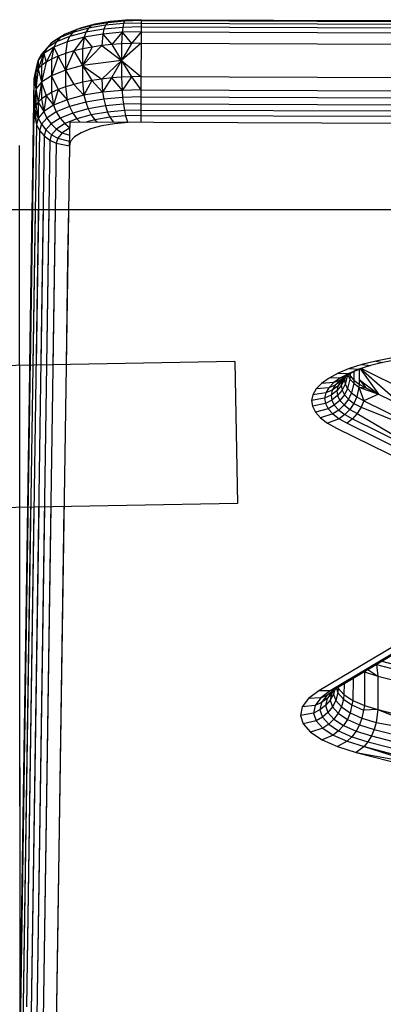
# Model space of a CAD drawing. Units: millimetres. Extents: x 52032 to 63317, y -9924 to 5551.
# Drawn here: x 58601 to 58666, y -2289 to -2113 of the extents above; entities that cross this region are included whole.
import ezdxf

# ---------------------------------------------------------------- set-up
doc = ezdxf.new("R2010")
doc.units = ezdxf.units.MM
doc.header["$LTSCALE"] = 500
doc.layers.add('Make2D$visible$lines', color=7, linetype='Continuous', true_color=0x000000)

msp = doc.modelspace()

# ---------------------------------------------------------------- linework, layer by layer
at = {"layer": 'Make2D$visible$lines'}
for p, q in [((58611.242, -2114.682), (58609.129, -2115.545)), ((58613.286, -2114.473), (58610.526, -2115.218)), ((58611.242, -2114.682), (58610.526, -2115.218)), ((58613.84, -2113.99), (58611.242, -2114.682)), ((58612.044, -2114.402), (58611.242, -2114.682)), ((58614.457, -2113.751), (58612.044, -2114.402)), ((58613.286, -2114.473), (58612.836, -2115.195)), ((58616.071, -2114.64), (58612.836, -2115.195)), ((58616.374, -2113.954), (58613.286, -2114.473)), ((58613.84, -2113.99), (58613.286, -2114.473)), ((58616.744, -2113.495), (58613.84, -2113.99)), ((58614.457, -2113.751), (58613.84, -2113.99)), ((58617.159, -2113.298), (58614.457, -2113.751)), ((58616.071, -2114.64), (58615.856, -2115.535)), ((58616.374, -2113.954), (58616.071, -2114.64)), ((58619.43, -2114.336), (58616.071, -2114.64)), ((58616.744, -2113.495), (58616.374, -2113.954)), ((58619.578, -2113.654), (58616.374, -2113.954)), ((58619.758, -2113.205), (58616.744, -2113.495)), ((58617.159, -2113.298), (58616.744, -2113.495)), ((58619.962, -2113.036), (58617.159, -2113.298)), ((58619.43, -2114.336), (58619.322, -2115.202)), ((58619.578, -2113.654), (58619.43, -2114.336)), ((58622.71, -2114.248), (58619.43, -2114.336)), ((58619.758, -2113.205), (58619.578, -2113.654)), ((58622.708, -2113.57), (58619.578, -2113.654)), ((58619.962, -2113.036), (58619.758, -2113.205)), ((58622.698, -2113.13), (58619.758, -2113.205)), ((58622.699, -2112.957), (58619.962, -2113.036)), ((58622.699, -2112.957), (59191.015, -2114.955)), ((58622.699, -2112.957), (58622.703, -2113.129)), ((58622.703, -2113.129), (59191.02, -2115.128)), ((58622.703, -2113.129), (58622.708, -2113.57)), ((58622.708, -2113.57), (59191.024, -2115.568)), ((58622.708, -2113.57), (58622.71, -2114.248)), ((58622.71, -2114.248), (58622.709, -2115.115)), ((58622.71, -2114.248), (59191.026, -2116.246)), ((58608.279, -2116.131), (58606.67, -2117.164)), ((58609.944, -2115.973), (58607.59, -2116.932)), ((58608.279, -2116.131), (58607.59, -2116.932)), ((58609.129, -2115.545), (58607.614, -2116.519)), ((58610.526, -2115.218), (58608.279, -2116.131)), ((58609.129, -2115.545), (58608.279, -2116.131)), ((58609.944, -2115.973), (58609.526, -2116.895)), ((58612.515, -2116.105), (58609.526, -2116.895)), ((58612.836, -2115.195), (58609.944, -2115.973)), ((58610.526, -2115.218), (58609.944, -2115.973)), ((58612.515, -2116.105), (58610.679, -2118.555)), ((58612.515, -2116.105), (58612.267, -2118.171)), ((58612.836, -2115.195), (58612.515, -2116.105)), ((58615.856, -2115.535), (58612.515, -2116.105)), ((58612.515, -2116.105), (58613.948, -2117.853)), ((58615.856, -2115.535), (58615.688, -2117.591)), ((58619.322, -2115.202), (58615.856, -2115.535)), ((58615.856, -2115.535), (58617.461, -2117.387)), ((58619.322, -2115.202), (58617.461, -2117.387)), ((58619.322, -2115.202), (58619.239, -2117.262)), ((58622.709, -2115.115), (58619.322, -2115.202)), ((58619.322, -2115.202), (58620.995, -2117.186)), ((58622.709, -2115.115), (58620.995, -2117.186)), ((58622.709, -2115.115), (58622.708, -2117.164)), ((58622.709, -2115.115), (59191.026, -2117.113)), ((58605.901, -2118.007), (58604.922, -2119.146)), ((58607.096, -2117.896), (58605.353, -2119.01)), ((58605.901, -2118.007), (58605.353, -2119.01)), ((58607.096, -2117.896), (58605.733, -2120.567)), ((58607.59, -2116.932), (58605.901, -2118.007)), ((58606.67, -2117.164), (58605.901, -2118.007)), ((58607.614, -2116.519), (58606.67, -2117.164)), ((58607.096, -2117.896), (58606.719, -2120.01)), ((58609.526, -2116.895), (58607.096, -2117.896)), ((58607.59, -2116.932), (58607.096, -2117.896)), ((58607.096, -2117.896), (58607.882, -2119.478)), ((58609.526, -2116.895), (58609.21, -2119.002)), ((58612.267, -2118.171), (58610.679, -2118.555)), ((58615.688, -2117.591), (58612.261, -2121.166)), ((58613.948, -2117.853), (58612.261, -2121.166)), ((58612.267, -2118.171), (58612.261, -2121.166)), ((58613.948, -2117.853), (58612.267, -2118.171)), ((58615.688, -2117.591), (58613.948, -2117.853)), ((58617.461, -2117.387), (58615.688, -2117.591)), ((58615.688, -2117.591), (58619.234, -2120.257)), ((58619.239, -2117.262), (58617.461, -2117.387)), ((58617.461, -2117.387), (58619.234, -2120.257)), ((58622.708, -2117.164), (58619.234, -2120.257)), ((58620.995, -2117.186), (58619.234, -2120.257)), ((58619.239, -2117.262), (58619.234, -2120.257)), ((58620.995, -2117.186), (58619.239, -2117.262)), ((58622.708, -2117.164), (58620.995, -2117.186)), ((58622.708, -2117.164), (58622.695, -2123.139)), ((58622.708, -2117.164), (59191.023, -2119.162)), ((58605.353, -2119.01), (58604.323, -2121.747)), ((58605.353, -2119.01), (58604.34, -2120.169)), ((58604.922, -2119.146), (58604.34, -2120.169)), ((58605.353, -2119.01), (58604.935, -2121.161)), ((58605.353, -2119.01), (58605.733, -2120.567)), ((58607.882, -2119.478), (58606.714, -2123.006)), ((58607.882, -2119.478), (58606.719, -2120.01)), ((58609.21, -2119.002), (58607.882, -2119.478)), ((58607.882, -2119.478), (58609.202, -2121.982)), ((58610.679, -2118.555), (58609.202, -2121.982)), ((58609.21, -2119.002), (58609.202, -2121.982)), ((58610.679, -2118.555), (58609.21, -2119.002)), ((58610.679, -2118.555), (58612.261, -2121.166)), ((58604.34, -2120.169), (58603.648, -2122.94)), ((58604.013, -2121.315), (58603.648, -2122.94)), ((58604.34, -2120.169), (58603.897, -2122.339)), ((58604.34, -2120.169), (58604.013, -2121.315)), ((58604.34, -2120.169), (58604.323, -2121.747)), ((58604.935, -2121.161), (58604.323, -2121.747)), ((58605.733, -2120.567), (58604.928, -2124.141)), ((58604.935, -2121.161), (58604.928, -2124.141)), ((58605.733, -2120.567), (58604.935, -2121.161)), ((58606.719, -2120.01), (58605.733, -2120.567)), ((58606.719, -2120.01), (58606.714, -2123.006)), ((58612.261, -2121.166), (58609.202, -2121.982)), ((58612.261, -2121.166), (58612.254, -2124.146)), ((58619.234, -2120.257), (58612.261, -2121.166)), ((58612.261, -2121.166), (58615.675, -2123.566)), ((58612.261, -2121.166), (58613.935, -2123.829)), ((58619.234, -2120.257), (58615.675, -2123.566)), ((58619.234, -2120.257), (58617.45, -2123.378)), ((58619.234, -2120.257), (58619.227, -2123.237)), ((58619.234, -2120.257), (58620.982, -2123.162)), ((58619.234, -2120.257), (58622.695, -2123.139)), ((58603.648, -2122.94), (58603.562, -2123.503)), ((58603.897, -2122.339), (58603.648, -2122.94)), ((58603.648, -2122.94), (58603.891, -2125.335)), ((58604.323, -2121.747), (58603.891, -2125.335)), ((58603.897, -2122.339), (58603.891, -2125.335)), ((58604.323, -2121.747), (58603.897, -2122.339)), ((58604.323, -2121.747), (58604.928, -2124.141)), ((58606.714, -2123.006), (58604.928, -2124.141)), ((58606.714, -2123.006), (58606.706, -2125.986)), ((58609.202, -2121.982), (58606.714, -2123.006)), ((58606.714, -2123.006), (58607.871, -2125.469)), ((58609.202, -2121.982), (58609.197, -2124.978)), ((58609.202, -2121.982), (58610.666, -2124.531)), ((58617.45, -2123.378), (58615.675, -2123.566)), ((58617.45, -2123.378), (58615.833, -2125.91)), ((58619.227, -2123.237), (58617.45, -2123.378)), ((58617.45, -2123.378), (58619.302, -2125.591)), ((58620.982, -2123.162), (58619.227, -2123.237)), ((58619.227, -2123.237), (58619.302, -2125.591)), ((58620.982, -2123.162), (58619.302, -2125.591)), ((58622.695, -2123.139), (58620.982, -2123.162)), ((58620.982, -2123.162), (58622.687, -2125.489)), ((58622.695, -2123.139), (58622.687, -2125.489)), ((58622.695, -2123.139), (59191.013, -2125.153)), ((58603.562, -2123.503), (58601.098, -2288.589)), ((58603.562, -2123.503), (58603.551, -2129.494)), ((58603.562, -2123.503), (58603.891, -2125.335)), ((58604.928, -2124.141), (58603.891, -2125.335)), ((58604.928, -2124.141), (58604.311, -2127.722)), ((58604.928, -2124.141), (58604.922, -2127.137)), ((58604.928, -2124.141), (58605.722, -2126.558)), ((58609.197, -2124.978), (58607.871, -2125.469)), ((58610.666, -2124.531), (58609.197, -2124.978)), ((58609.197, -2124.978), (58609.506, -2127.285)), ((58612.254, -2124.146), (58610.666, -2124.531)), ((58610.666, -2124.531), (58612.493, -2126.479)), ((58613.935, -2123.829), (58612.254, -2124.146)), ((58612.254, -2124.146), (58612.493, -2126.479)), ((58613.935, -2123.829), (58612.493, -2126.479)), ((58615.675, -2123.566), (58613.935, -2123.829)), ((58613.935, -2123.829), (58615.833, -2125.91)), ((58615.675, -2123.566), (58615.833, -2125.91)), ((58603.891, -2125.335), (58603.551, -2129.494)), ((58603.891, -2125.335), (58603.635, -2128.915)), ((58603.891, -2125.335), (58603.886, -2128.33)), ((58603.891, -2125.335), (58604.311, -2127.722)), ((58605.722, -2126.558), (58604.922, -2127.137)), ((58605.722, -2126.558), (58605.331, -2129.384)), ((58606.706, -2125.986), (58605.722, -2126.558)), ((58605.722, -2126.558), (58607.074, -2128.27)), ((58607.871, -2125.469), (58606.706, -2125.986)), ((58606.706, -2125.986), (58607.074, -2128.27)), ((58607.871, -2125.469), (58607.074, -2128.27)), ((58607.871, -2125.469), (58609.506, -2127.285)), ((58612.493, -2126.479), (58609.506, -2127.285)), ((58615.833, -2125.91), (58612.493, -2126.479)), ((58612.493, -2126.479), (58612.81, -2127.714)), ((58619.302, -2125.591), (58615.833, -2125.91)), ((58615.833, -2125.91), (58616.046, -2127.174)), ((58619.404, -2126.855), (58616.046, -2127.174)), ((58622.687, -2125.489), (58619.302, -2125.591)), ((58619.302, -2125.591), (58619.404, -2126.855)), ((58622.683, -2126.766), (58619.404, -2126.855)), ((58619.404, -2126.855), (58619.547, -2128.081)), ((58622.683, -2126.766), (58622.676, -2127.997)), ((58622.687, -2125.489), (58622.683, -2126.766)), ((58622.683, -2126.766), (59191, -2128.764)), ((58622.687, -2125.489), (59191.006, -2127.503)), ((58603.886, -2128.33), (58603.635, -2128.915)), ((58604.311, -2127.722), (58603.886, -2128.33)), ((58603.886, -2128.33), (58604.319, -2130.558)), ((58604.922, -2127.137), (58604.311, -2127.722)), ((58604.311, -2127.722), (58604.319, -2130.558)), ((58604.311, -2127.722), (58605.331, -2129.384)), ((58604.922, -2127.137), (58605.331, -2129.384)), ((58607.074, -2128.27), (58605.331, -2129.384)), ((58609.506, -2127.285), (58607.074, -2128.27)), ((58607.074, -2128.27), (58607.563, -2129.45)), ((58609.917, -2128.492), (58607.563, -2129.45)), ((58609.506, -2127.285), (58609.917, -2128.492)), ((58612.81, -2127.714), (58609.917, -2128.492)), ((58609.917, -2128.492), (58610.496, -2129.644)), ((58616.046, -2127.174), (58612.81, -2127.714)), ((58612.81, -2127.714), (58613.257, -2128.915)), ((58616.343, -2128.38), (58613.257, -2128.915)), ((58616.046, -2127.174), (58616.343, -2128.38)), ((58619.547, -2128.081), (58616.343, -2128.38)), ((58616.343, -2128.38), (58616.711, -2129.482)), ((58622.676, -2127.997), (58619.547, -2128.081)), ((58619.547, -2128.081), (58619.725, -2129.192)), ((58622.676, -2127.997), (58622.67, -2129.116)), ((58622.676, -2127.997), (59190.993, -2129.995)), ((58603.551, -2129.494), (58601.211, -2286.21)), ((58603.635, -2128.915), (58603.551, -2129.494)), ((58603.551, -2129.494), (58603.991, -2131.69)), ((58603.635, -2128.915), (58604.319, -2130.558)), ((58603.635, -2128.915), (58603.991, -2131.69)), ((58605.331, -2129.384), (58604.319, -2130.558)), ((58605.331, -2129.384), (58605.877, -2130.541)), ((58607.563, -2129.45), (58605.877, -2130.541)), ((58607.563, -2129.45), (58608.251, -2130.573)), ((58610.496, -2129.644), (58608.251, -2130.573)), ((58613.257, -2128.915), (58610.496, -2129.644)), ((58610.496, -2129.644), (58611.209, -2130.669)), ((58613.807, -2129.977), (58611.209, -2130.669)), ((58613.257, -2128.915), (58613.807, -2129.977)), ((58616.711, -2129.482), (58613.807, -2129.977)), ((58613.807, -2129.977), (58614.423, -2130.857)), ((58617.122, -2130.388), (58614.423, -2130.857)), ((58619.725, -2129.192), (58616.711, -2129.482)), ((58616.711, -2129.482), (58617.122, -2130.388)), ((58619.926, -2130.127), (58617.122, -2130.388)), ((58617.122, -2130.388), (58617.746, -2131.243)), ((58622.67, -2129.116), (58619.725, -2129.192)), ((58619.725, -2129.192), (58619.926, -2130.127)), ((58622.665, -2130.063), (58619.926, -2130.127)), ((58619.926, -2130.127), (58620.312, -2131.252)), ((58622.665, -2130.063), (58622.651, -2131.262)), ((58622.67, -2129.116), (58622.665, -2130.063)), ((58622.665, -2130.063), (59190.981, -2132.061)), ((58622.67, -2129.116), (59190.986, -2131.115)), ((58603.991, -2131.69), (58601.127, -2323.993)), ((58604.319, -2130.558), (58603.991, -2131.69)), ((58603.991, -2131.69), (58604.577, -2132.762)), ((58604.319, -2130.558), (58604.896, -2131.664)), ((58604.896, -2131.664), (58604.577, -2132.762)), ((58605.877, -2130.541), (58604.896, -2131.664)), ((58604.896, -2131.664), (58605.704, -2132.676)), ((58606.64, -2131.606), (58605.704, -2132.676)), ((58605.877, -2130.541), (58606.64, -2131.606)), ((58608.251, -2130.573), (58606.64, -2131.606)), ((58606.64, -2131.606), (58607.58, -2132.506)), ((58609.095, -2131.532), (58607.582, -2132.504)), ((58608.251, -2130.573), (58609.095, -2131.532)), ((58611.209, -2130.669), (58609.095, -2131.532)), ((58609.095, -2131.532), (58609.936, -2132.217)), ((58609.951, -2131.214), (58609.887, -2135.494)), ((58609.951, -2131.214), (58684.166, -2131.486)), ((58611.209, -2130.669), (58611.744, -2131.221)), ((58614.423, -2130.857), (58613.024, -2131.225)), ((58615.691, -2131.934), (58613.652, -2132.488)), ((58614.423, -2130.857), (58614.864, -2131.232)), ((58617.972, -2131.552), (58615.691, -2131.934)), ((58620.34, -2131.333), (58617.972, -2131.552)), ((58622.651, -2131.263), (58620.34, -2131.333)), ((58604.577, -2132.762), (58602.238, -2289.479)), ((58605.401, -2133.725), (58603.061, -2290.441)), ((58604.577, -2132.762), (58605.401, -2133.725)), ((58605.704, -2132.676), (58605.401, -2133.725)), ((58605.401, -2133.725), (58606.414, -2134.505)), ((58605.704, -2132.676), (58606.7, -2133.521)), ((58606.7, -2133.521), (58606.414, -2134.505)), ((58607.58, -2132.506), (58606.7, -2133.521)), ((58606.7, -2133.521), (58607.816, -2134.145)), ((58607.582, -2132.507), (58608.634, -2133.201)), ((58608.634, -2133.201), (58607.816, -2134.145)), ((58609.933, -2132.375), (58608.634, -2133.201)), ((58608.634, -2133.201), (58609.915, -2133.627)), ((58610.803, -2133.922), (58610.11, -2134.708)), ((58611.993, -2133.165), (58610.803, -2133.922)), ((58613.652, -2132.488), (58611.993, -2133.165)), ((58601.239, -2464.685), (58600.975, -2135.468)), ((58606.414, -2134.505), (58604.075, -2291.221)), ((58609.888, -2135.494), (58605.21, -2448.926)), ((58607.55, -2135.063), (58605.211, -2291.779)), ((58606.414, -2134.505), (58607.55, -2135.063)), ((58607.816, -2134.145), (58607.55, -2135.063)), ((58607.55, -2135.063), (58609.888, -2135.494)), ((58607.816, -2134.145), (58609.899, -2134.656)), ((58610.11, -2134.708), (58609.888, -2135.494)), ((58227.43, -2146.917), (59218.397, -2146.917)), ((58603.212, -2146.917), (58602.797, -2174.726)), ((58603.291, -2146.917), (58602.875, -2174.725)), ((58603.764, -2146.917), (58603.35, -2174.716)), ((58604.366, -2146.917), (58603.951, -2174.705)), ((58605.204, -2146.917), (58604.789, -2174.69)), ((58606.229, -2146.917), (58605.815, -2174.672)), ((58607.373, -2146.917), (58606.959, -2174.651)), ((58609.718, -2146.917), (58609.587, -2155.659)), ((58609.587, -2155.659), (58609.304, -2174.609)), ((58639.467, -2174.063), (58578.877, -2175.159)), ((58639.467, -2174.063), (58639.927, -2199.459)), ((58664.668, -2174.014), (58662.177, -2174.644)), ((58664.668, -2174.014), (58662.177, -2174.644)), ((58665.949, -2174.253), (58663.686, -2174.822)), ((58665.949, -2174.253), (58663.686, -2174.822)), ((58667.371, -2173.497), (58664.668, -2174.014)), ((58667.371, -2173.497), (58664.668, -2174.014)), ((58664.668, -2174.014), (58665.949, -2174.253)), ((58664.668, -2174.014), (58665.949, -2174.253)), ((58668.403, -2173.786), (58665.949, -2174.253)), ((58668.403, -2173.786), (58665.949, -2174.253)), ((58657.964, -2176.164), (58656.304, -2177.046)), ((58657.964, -2176.164), (58656.304, -2177.046)), ((58659.93, -2175.352), (58657.964, -2176.164)), ((58659.93, -2175.352), (58657.964, -2176.164)), ((58657.964, -2176.164), (58659.863, -2176.212)), ((58657.964, -2176.164), (58659.863, -2176.212)), ((58659.863, -2176.212), (58658.355, -2177.011)), ((58659.863, -2176.212), (58658.355, -2177.011)), ((58660.787, -2175.884), (58659.353, -2176.642)), ((58660.787, -2175.884), (58659.353, -2176.642)), ((58661.647, -2175.471), (58659.863, -2176.212)), ((58661.647, -2175.471), (58659.863, -2176.212)), ((58660.787, -2175.884), (58659.863, -2176.212)), ((58660.787, -2175.884), (58659.863, -2176.212)), ((58662.177, -2174.644), (58659.93, -2175.352)), ((58662.177, -2174.644), (58659.93, -2175.352)), ((58659.93, -2175.352), (58661.647, -2175.471)), ((58659.93, -2175.352), (58661.647, -2175.471)), ((58660.07, -2176.263), (58660.069, -2176.673)), ((58660.07, -2176.263), (58660.069, -2176.673)), ((58660.764, -2175.896), (58660.763, -2176.581)), ((58660.764, -2175.896), (58660.763, -2176.581)), ((58662.29, -2175.266), (58660.787, -2175.884)), ((58662.29, -2175.266), (58660.787, -2175.884)), ((58663.686, -2174.822), (58661.647, -2175.471)), ((58663.686, -2174.822), (58661.647, -2175.471)), ((58661.717, -2175.502), (58661.714, -2177.306)), ((58661.717, -2175.502), (58661.714, -2177.306)), ((58661.906, -2175.424), (58665.168, -2179.937)), ((58661.906, -2175.424), (58665.168, -2179.937)), ((58661.981, -2175.393), (58669.742, -2182.183)), ((58661.981, -2175.393), (58669.742, -2182.183)), ((58662.091, -2175.348), (58676.565, -2182.554)), ((58662.091, -2175.348), (58676.565, -2182.554)), ((58662.177, -2174.644), (58663.686, -2174.822)), ((58662.177, -2174.644), (58663.686, -2174.822)), ((58654.978, -2177.995), (58654.008, -2178.99)), ((58654.978, -2177.995), (58654.008, -2178.99)), ((58656.304, -2177.046), (58654.978, -2177.995)), ((58656.304, -2177.046), (58654.978, -2177.995)), ((58657.149, -2177.864), (58654.978, -2177.995)), ((58657.149, -2177.864), (58654.978, -2177.995)), ((58657.149, -2177.864), (58656.269, -2178.769)), ((58657.149, -2177.864), (58656.269, -2178.769)), ((58658.355, -2177.011), (58656.304, -2177.046)), ((58658.355, -2177.011), (58656.304, -2177.046)), ((58658.355, -2177.011), (58657.149, -2177.864)), ((58658.355, -2177.011), (58657.149, -2177.864)), ((58658.208, -2177.456), (58657.149, -2177.864)), ((58658.208, -2177.456), (58657.149, -2177.864)), ((58658.208, -2177.456), (58657.371, -2178.308)), ((58658.208, -2177.456), (58657.371, -2178.308)), ((58658.355, -2177.625), (58657.371, -2178.308)), ((58658.355, -2177.625), (58657.371, -2178.308)), ((58658.68, -2177.551), (58657.859, -2178.463)), ((58658.68, -2177.551), (58657.859, -2178.463)), ((58658.355, -2177.625), (58657.859, -2178.463)), ((58658.355, -2177.625), (58657.859, -2178.463)), ((58659.353, -2176.642), (58658.208, -2177.456)), ((58659.353, -2176.642), (58658.208, -2177.456)), ((58659.153, -2176.81), (58658.208, -2177.456)), ((58659.153, -2176.81), (58658.208, -2177.456)), ((58659.353, -2176.642), (58658.355, -2177.011)), ((58659.353, -2176.642), (58658.355, -2177.011)), ((58659.153, -2176.81), (58658.355, -2177.625)), ((58659.153, -2176.81), (58658.355, -2177.625)), ((58659.092, -2177.307), (58658.501, -2178.378)), ((58659.092, -2177.307), (58658.501, -2178.378)), ((58658.68, -2177.551), (58658.501, -2178.378)), ((58658.68, -2177.551), (58658.501, -2178.378)), ((58659.043, -2176.923), (58658.68, -2177.551)), ((58659.043, -2176.923), (58658.68, -2177.551)), ((58659.234, -2176.752), (58659.092, -2177.307)), ((58659.234, -2176.752), (58659.092, -2177.307)), ((58659.209, -2176.77), (58659.092, -2177.307)), ((58659.209, -2176.77), (58659.092, -2177.307)), ((58659.092, -2177.307), (58659.21, -2178.111)), ((58659.092, -2177.307), (58659.21, -2178.111)), ((58659.499, -2176.565), (58659.153, -2176.81)), ((58659.499, -2176.565), (58659.153, -2176.81)), ((58659.611, -2176.505), (58659.21, -2178.111)), ((58659.611, -2176.505), (58659.21, -2178.111)), ((58660.033, -2177.214), (58659.621, -2178.907)), ((58660.033, -2177.214), (58659.621, -2178.907)), ((58659.656, -2176.482), (58660.033, -2177.214)), ((58659.656, -2176.482), (58660.033, -2177.214)), ((58659.9, -2176.353), (58660.069, -2176.673)), ((58659.9, -2176.353), (58660.069, -2176.673)), ((58660.069, -2176.673), (58660.033, -2177.214)), ((58660.069, -2176.673), (58660.033, -2177.214)), ((58660.033, -2177.214), (58660.711, -2177.959)), ((58660.033, -2177.214), (58660.711, -2177.959)), ((58660.069, -2176.673), (58660.763, -2177.448)), ((58660.069, -2176.673), (58660.763, -2177.448)), ((58660.711, -2177.959), (58660.315, -2179.667)), ((58660.711, -2177.959), (58660.315, -2179.667)), ((58660.763, -2177.448), (58660.711, -2177.959)), ((58660.763, -2177.448), (58660.711, -2177.959)), ((58660.711, -2177.959), (58661.658, -2178.685)), ((58660.711, -2177.959), (58661.658, -2178.685)), ((58660.763, -2176.581), (58660.763, -2177.448)), ((58660.763, -2176.581), (58660.763, -2177.448)), ((58660.763, -2177.448), (58661.712, -2178.157)), ((58660.763, -2177.448), (58661.712, -2178.157)), ((58661.714, -2177.306), (58661.712, -2178.157)), ((58661.714, -2177.306), (58661.712, -2178.157)), ((58661.714, -2177.306), (58662.881, -2178.806)), ((58661.714, -2177.306), (58665.168, -2179.937)), ((58661.714, -2177.306), (58665.168, -2179.937)), ((58661.714, -2177.306), (58662.881, -2178.806)), ((58654.008, -2178.99), (58653.408, -2180.016)), ((58654.008, -2178.99), (58653.408, -2180.016)), ((58655.723, -2179.693), (58653.408, -2180.016)), ((58655.723, -2179.693), (58653.408, -2180.016)), ((58656.269, -2178.769), (58654.008, -2178.99)), ((58656.269, -2178.769), (58654.008, -2178.99)), ((58655.723, -2179.693), (58655.519, -2180.65)), ((58655.723, -2179.693), (58655.519, -2180.65)), ((58656.269, -2178.769), (58655.723, -2179.693)), ((58656.269, -2178.769), (58655.723, -2179.693)), ((58656.852, -2179.196), (58655.723, -2179.693)), ((58656.852, -2179.196), (58655.723, -2179.693)), ((58657.371, -2178.308), (58656.269, -2178.769)), ((58657.371, -2178.308), (58656.269, -2178.769)), ((58656.852, -2179.196), (58656.656, -2180.089)), ((58656.852, -2179.196), (58656.656, -2180.089)), ((58657.674, -2179.323), (58656.656, -2180.089)), ((58657.674, -2179.323), (58656.656, -2180.089)), ((58657.371, -2178.308), (58656.852, -2179.196)), ((58657.371, -2178.308), (58656.852, -2179.196)), ((58657.859, -2178.463), (58656.852, -2179.196)), ((58657.859, -2178.463), (58656.852, -2179.196)), ((58658.501, -2178.378), (58657.674, -2179.323)), ((58658.501, -2178.378), (58657.674, -2179.323)), ((58657.859, -2178.463), (58657.674, -2179.323)), ((58657.859, -2178.463), (58657.674, -2179.323)), ((58657.674, -2179.323), (58657.801, -2180.189)), ((58657.674, -2179.323), (58657.801, -2180.189)), ((58658.622, -2179.198), (58657.801, -2180.189)), ((58658.622, -2179.198), (58657.801, -2180.189)), ((58658.501, -2178.378), (58658.622, -2179.198)), ((58658.501, -2178.378), (58658.622, -2179.198)), ((58659.21, -2178.111), (58658.622, -2179.198)), ((58659.21, -2178.111), (58658.622, -2179.198)), ((58658.622, -2179.198), (58659.046, -2180.024)), ((58658.622, -2179.198), (58659.046, -2180.024)), ((58659.621, -2178.907), (58659.046, -2180.024)), ((58659.621, -2178.907), (58659.046, -2180.024)), ((58659.21, -2178.111), (58659.621, -2178.907)), ((58659.21, -2178.111), (58659.621, -2178.907)), ((58659.621, -2178.907), (58660.315, -2179.667)), ((58659.621, -2178.907), (58660.315, -2179.667)), ((58660.315, -2179.667), (58659.761, -2180.812)), ((58660.315, -2179.667), (58659.761, -2180.812)), ((58660.315, -2179.667), (58661.282, -2180.405)), ((58660.315, -2179.667), (58661.282, -2180.405)), ((58661.658, -2178.685), (58661.282, -2180.405)), ((58661.658, -2178.685), (58661.282, -2180.405)), ((58661.712, -2178.157), (58661.658, -2178.685)), ((58661.712, -2178.157), (58661.658, -2178.685)), ((58661.658, -2178.685), (58662.509, -2181.093)), ((58661.658, -2178.685), (58665.168, -2179.937)), ((58661.658, -2178.685), (58662.881, -2178.806)), ((58661.658, -2178.685), (58662.881, -2178.806)), ((58661.658, -2178.685), (58665.168, -2179.937)), ((58661.658, -2178.685), (58662.509, -2181.093)), ((58661.712, -2178.157), (58662.881, -2178.806)), ((58661.712, -2178.157), (58662.881, -2178.806)), ((58662.881, -2178.806), (58665.168, -2179.937)), ((58662.881, -2178.806), (58665.168, -2179.937)), ((58653.408, -2180.016), (58653.181, -2181.054)), ((58653.408, -2180.016), (58653.181, -2181.054)), ((58655.519, -2180.65), (58653.181, -2181.054)), ((58655.519, -2180.65), (58653.181, -2181.054)), ((58653.181, -2181.054), (58653.333, -2182.09)), ((58653.181, -2181.054), (58653.333, -2182.09)), ((58655.658, -2181.593), (58653.333, -2182.09)), ((58655.658, -2181.593), (58653.333, -2182.09)), ((58656.656, -2180.089), (58655.519, -2180.65)), ((58656.656, -2180.089), (58655.519, -2180.65)), ((58655.519, -2180.65), (58655.658, -2181.593)), ((58655.519, -2180.65), (58655.658, -2181.593)), ((58656.79, -2181.001), (58655.658, -2181.593)), ((58656.79, -2181.001), (58655.658, -2181.593)), ((58655.658, -2181.593), (58656.145, -2182.537)), ((58655.658, -2181.593), (58656.145, -2182.537)), ((58656.656, -2180.089), (58656.79, -2181.001)), ((58656.656, -2180.089), (58656.79, -2181.001)), ((58657.801, -2180.189), (58656.79, -2181.001)), ((58657.801, -2180.189), (58656.79, -2181.001)), ((58656.79, -2181.001), (58657.251, -2181.886)), ((58656.79, -2181.001), (58657.251, -2181.886)), ((58658.24, -2181.029), (58657.251, -2181.886)), ((58658.24, -2181.029), (58657.251, -2181.886)), ((58657.801, -2180.189), (58658.24, -2181.029)), ((58657.801, -2180.189), (58658.24, -2181.029)), ((58659.046, -2180.024), (58658.24, -2181.029)), ((58659.046, -2180.024), (58658.24, -2181.029)), ((58658.24, -2181.029), (58658.986, -2181.86)), ((58658.24, -2181.029), (58658.986, -2181.86)), ((58659.761, -2180.812), (58658.986, -2181.86)), ((58659.761, -2180.812), (58658.986, -2181.86)), ((58659.046, -2180.024), (58659.761, -2180.812)), ((58659.046, -2180.024), (58659.761, -2180.812)), ((58659.761, -2180.812), (58660.756, -2181.563)), ((58659.761, -2180.812), (58660.756, -2181.563)), ((58660.756, -2181.563), (58660.023, -2182.653)), ((58660.756, -2181.563), (58660.023, -2182.653)), ((58661.282, -2180.405), (58660.756, -2181.563)), ((58661.282, -2180.405), (58660.756, -2181.563)), ((58660.756, -2181.563), (58662.021, -2182.277)), ((58660.756, -2181.563), (58662.021, -2182.277)), ((58661.282, -2180.405), (58662.509, -2181.093)), ((58661.282, -2180.405), (58662.509, -2181.093)), ((58662.509, -2181.093), (58662.021, -2182.277)), ((58662.509, -2181.093), (58662.021, -2182.277)), ((58665.168, -2179.937), (58662.509, -2181.093)), ((58665.168, -2179.937), (58662.509, -2181.093)), ((58662.509, -2181.093), (58677.325, -2188.396)), ((58662.509, -2181.093), (58677.325, -2188.396)), ((58665.168, -2179.937), (58667.456, -2181.068)), ((58665.168, -2179.937), (58667.456, -2181.068)), ((58653.333, -2182.09), (58653.869, -2183.123)), ((58653.333, -2182.09), (58653.869, -2183.123)), ((58656.145, -2182.537), (58653.869, -2183.123)), ((58656.145, -2182.537), (58653.869, -2183.123)), ((58653.869, -2183.123), (58654.775, -2184.137)), ((58653.869, -2183.123), (58654.775, -2184.137)), ((58657.251, -2181.886), (58656.145, -2182.537)), ((58657.251, -2181.886), (58656.145, -2182.537)), ((58656.145, -2182.537), (58656.965, -2183.437)), ((58656.145, -2182.537), (58656.965, -2183.437)), ((58658.033, -2182.759), (58656.965, -2183.437)), ((58658.033, -2182.759), (58656.965, -2183.437)), ((58657.251, -2181.886), (58658.033, -2182.759)), ((58657.251, -2181.886), (58658.033, -2182.759)), ((58658.986, -2181.86), (58658.033, -2182.759)), ((58658.986, -2181.86), (58658.033, -2182.759)), ((58658.033, -2182.759), (58659.119, -2183.577)), ((58658.033, -2182.759), (58659.119, -2183.577)), ((58658.986, -2181.86), (58660.023, -2182.653)), ((58658.986, -2181.86), (58660.023, -2182.653)), ((58660.023, -2182.653), (58659.119, -2183.577)), ((58660.023, -2182.653), (58659.119, -2183.577)), ((58660.023, -2182.653), (58661.34, -2183.392)), ((58660.023, -2182.653), (58661.34, -2183.392)), ((58662.021, -2182.277), (58661.34, -2183.392)), ((58662.021, -2182.277), (58661.34, -2183.392)), ((58662.021, -2182.277), (58677.325, -2188.396)), ((58662.021, -2182.277), (58677.325, -2188.396)), ((58656.965, -2183.437), (58654.775, -2184.137)), ((58656.965, -2183.437), (58654.775, -2184.137)), ((58654.775, -2184.137), (58656.033, -2185.089)), ((58654.775, -2184.137), (58656.033, -2185.089)), ((58658.109, -2184.31), (58656.033, -2185.089)), ((58658.109, -2184.31), (58656.033, -2185.089)), ((58656.033, -2185.089), (58657.634, -2185.996)), ((58656.033, -2185.089), (58657.634, -2185.996)), ((58656.965, -2183.437), (58658.109, -2184.31)), ((58656.965, -2183.437), (58658.109, -2184.31)), ((58659.119, -2183.577), (58658.109, -2184.31)), ((58659.119, -2183.577), (58658.109, -2184.31)), ((58658.109, -2184.31), (58659.561, -2185.126)), ((58658.109, -2184.31), (58659.561, -2185.126)), ((58659.119, -2183.577), (58660.5, -2184.355)), ((58659.119, -2183.577), (58660.5, -2184.355)), ((58660.5, -2184.355), (58659.561, -2185.126)), ((58660.5, -2184.355), (58659.561, -2185.126)), ((58661.34, -2183.392), (58660.5, -2184.355)), ((58661.34, -2183.392), (58660.5, -2184.355)), ((58660.5, -2184.355), (58675.316, -2191.657)), ((58660.5, -2184.355), (58675.316, -2191.657)), ((58661.34, -2183.392), (58675.316, -2191.657)), ((58661.34, -2183.392), (58675.316, -2191.657)), ((58657.634, -2185.996), (58675.928, -2194.996)), ((58657.634, -2185.996), (58675.928, -2194.996)), ((58659.561, -2185.126), (58674.377, -2192.428)), ((58659.561, -2185.126), (58674.377, -2192.428)), ((58639.927, -2199.459), (58579.337, -2200.555)), ((58601.239, -2464.685), (58601.027, -2200.162)), ((58602.971, -2200.127), (58601.127, -2323.993)), ((58602.496, -2200.136), (58601.211, -2286.209)), ((58602.418, -2200.137), (58601.234, -2279.466)), ((58603.572, -2200.116), (58602.238, -2289.479)), ((58604.41, -2200.101), (58603.061, -2290.441)), ((58605.435, -2200.083), (58604.075, -2291.221)), ((58606.58, -2200.062), (58605.211, -2291.779)), ((58608.925, -2200.02), (58608.857, -2204.536)), ((58608.857, -2204.536), (58608.493, -2228.976)), ((58675.961, -2220.211), (58654.478, -2232.991)), ((58675.961, -2220.211), (58654.478, -2232.991)), ((58677.999, -2220.193), (58656.514, -2232.958)), ((58677.999, -2220.193), (58656.514, -2232.958)), ((58678.99, -2219.825), (58657.505, -2232.59)), ((58678.99, -2219.825), (58657.505, -2232.59)), ((58608.493, -2228.976), (58608.128, -2253.414)), ((58664.772, -2228.272), (58665.037, -2230.345)), ((58664.772, -2228.272), (58665.037, -2230.345)), ((58664.794, -2228.259), (58685.192, -2233.55)), ((58664.794, -2228.259), (58685.192, -2233.55)), ((58665.755, -2227.688), (58684.876, -2232.662)), ((58665.755, -2227.688), (58684.876, -2232.662)), ((58660.592, -2230.755), (58660.584, -2234.687)), ((58660.592, -2230.755), (58660.584, -2234.687)), ((58662.585, -2229.571), (58662.661, -2229.604)), ((58662.585, -2229.571), (58662.661, -2229.604)), ((58662.647, -2229.535), (58662.661, -2229.604)), ((58662.647, -2229.535), (58662.661, -2229.604)), ((58662.661, -2229.604), (58662.648, -2235.58)), ((58662.661, -2229.604), (58662.648, -2235.58)), ((58662.661, -2229.604), (58665.037, -2230.345)), ((58662.661, -2229.604), (58665.037, -2230.345)), ((58663.228, -2229.19), (58665.037, -2230.345)), ((58663.228, -2229.19), (58665.037, -2230.345)), ((58665.037, -2230.345), (58665.029, -2233.325)), ((58665.037, -2230.345), (58665.029, -2233.325)), ((58665.037, -2230.345), (58685.433, -2235.63)), ((58665.037, -2230.345), (58685.433, -2235.63)), ((58657.505, -2232.59), (58655.892, -2233.797)), ((58657.505, -2232.59), (58655.892, -2233.797)), ((58657.505, -2232.59), (58656.514, -2232.958)), ((58657.505, -2232.59), (58656.514, -2232.958)), ((58657.899, -2232.351), (58656.852, -2233.133)), ((58657.899, -2232.351), (58656.852, -2233.133)), ((58657.612, -2232.566), (58657.876, -2233.36)), ((58657.612, -2232.566), (58657.876, -2233.36)), ((58657.947, -2232.5), (58657.876, -2233.36)), ((58657.947, -2232.5), (58657.876, -2233.36)), ((58657.899, -2232.351), (58657.947, -2232.5)), ((58657.899, -2232.351), (58657.947, -2232.5)), ((58657.948, -2232.315), (58657.947, -2232.5)), ((58657.948, -2232.315), (58657.947, -2232.5)), ((58657.947, -2232.5), (58658.976, -2233.64)), ((58657.947, -2232.5), (58658.976, -2233.64)), ((58658.98, -2231.713), (58658.976, -2233.64)), ((58658.98, -2231.713), (58658.976, -2233.64)), ((58652.606, -2234.375), (58651.513, -2235.859)), ((58652.606, -2234.375), (58651.513, -2235.859)), ((58654.478, -2232.991), (58652.606, -2234.375)), ((58654.478, -2232.991), (58652.606, -2234.375)), ((58654.817, -2234.223), (58652.606, -2234.375)), ((58654.817, -2234.223), (58652.606, -2234.375)), ((58654.817, -2234.223), (58653.822, -2235.569)), ((58654.817, -2234.223), (58653.822, -2235.569)), ((58656.514, -2232.958), (58654.478, -2232.991)), ((58656.514, -2232.958), (58654.478, -2232.991)), ((58656.514, -2232.958), (58654.817, -2234.223)), ((58656.514, -2232.958), (58654.817, -2234.223)), ((58655.892, -2233.797), (58654.817, -2234.223)), ((58655.892, -2233.797), (58654.817, -2234.223)), ((58655.892, -2233.797), (58654.946, -2235.073)), ((58655.892, -2233.797), (58654.946, -2235.073)), ((58655.949, -2234.341), (58654.946, -2235.073)), ((58655.949, -2234.341), (58654.946, -2235.073)), ((58655.949, -2234.341), (58655.7, -2235.603)), ((58655.949, -2234.341), (58655.7, -2235.603)), ((58656.852, -2233.133), (58655.892, -2233.797)), ((58656.852, -2233.133), (58655.892, -2233.797)), ((58656.852, -2233.133), (58655.949, -2234.341)), ((58656.852, -2233.133), (58655.949, -2234.341)), ((58656.766, -2233.429), (58655.949, -2234.341)), ((58656.766, -2233.429), (58655.949, -2234.341)), ((58656.766, -2233.429), (58656.526, -2234.643)), ((58656.766, -2233.429), (58656.526, -2234.643)), ((58657.118, -2233.571), (58656.526, -2234.643)), ((58657.118, -2233.571), (58656.526, -2234.643)), ((58657.161, -2232.903), (58656.766, -2233.429)), ((58657.161, -2232.903), (58656.766, -2233.429)), ((58657.348, -2232.763), (58657.118, -2233.571)), ((58657.348, -2232.763), (58657.118, -2233.571)), ((58657.265, -2232.825), (58657.118, -2233.571)), ((58657.265, -2232.825), (58657.118, -2233.571)), ((58657.118, -2233.571), (58657.503, -2234.734)), ((58657.118, -2233.571), (58657.503, -2234.734)), ((58657.876, -2233.36), (58657.503, -2234.734)), ((58657.876, -2233.36), (58657.503, -2234.734)), ((58657.876, -2233.36), (58658.86, -2234.459)), ((58657.876, -2233.36), (58658.86, -2234.459)), ((58658.976, -2233.64), (58658.86, -2234.459)), ((58658.976, -2233.64), (58658.86, -2234.459)), ((58658.976, -2233.64), (58660.584, -2234.687)), ((58658.976, -2233.64), (58660.584, -2234.687)), ((58665.029, -2233.325), (58665.024, -2236.321)), ((58665.029, -2233.325), (58665.024, -2236.321)), ((58651.513, -2235.859), (58651.208, -2237.381)), ((58651.513, -2235.859), (58651.208, -2237.381)), ((58653.822, -2235.569), (58651.513, -2235.859)), ((58653.822, -2235.569), (58651.513, -2235.859)), ((58653.822, -2235.569), (58653.545, -2236.945)), ((58653.822, -2235.569), (58653.545, -2236.945)), ((58654.946, -2235.073), (58653.822, -2235.569)), ((58654.946, -2235.073), (58653.822, -2235.569)), ((58654.946, -2235.073), (58654.684, -2236.384)), ((58654.946, -2235.073), (58654.684, -2236.384)), ((58655.7, -2235.603), (58654.684, -2236.384)), ((58655.7, -2235.603), (58654.684, -2236.384)), ((58656.526, -2234.643), (58655.7, -2235.603)), ((58656.526, -2234.643), (58655.7, -2235.603)), ((58655.7, -2235.603), (58656.114, -2236.857)), ((58655.7, -2235.603), (58656.114, -2236.857)), ((58656.922, -2235.835), (58656.114, -2236.857)), ((58656.922, -2235.835), (58656.114, -2236.857)), ((58656.526, -2234.643), (58656.922, -2235.835)), ((58656.526, -2234.643), (58656.922, -2235.835)), ((58657.503, -2234.734), (58656.922, -2235.835)), ((58657.503, -2234.734), (58656.922, -2235.835)), ((58656.922, -2235.835), (58657.955, -2236.991)), ((58656.922, -2235.835), (58657.955, -2236.991)), ((58657.503, -2234.734), (58658.506, -2235.861)), ((58657.503, -2234.734), (58658.506, -2235.861)), ((58658.506, -2235.861), (58657.955, -2236.991)), ((58658.506, -2235.861), (58657.955, -2236.991)), ((58658.86, -2234.459), (58658.506, -2235.861)), ((58658.86, -2234.459), (58658.506, -2235.861)), ((58658.506, -2235.861), (58660.083, -2236.897)), ((58658.506, -2235.861), (58660.083, -2236.897)), ((58658.86, -2234.459), (58660.409, -2235.499)), ((58658.86, -2234.459), (58660.409, -2235.499)), ((58660.409, -2235.499), (58660.083, -2236.897)), ((58660.409, -2235.499), (58660.083, -2236.897)), ((58660.584, -2234.687), (58660.409, -2235.499)), ((58660.584, -2234.687), (58660.409, -2235.499)), ((58660.409, -2235.499), (58662.465, -2236.408)), ((58660.409, -2235.499), (58662.465, -2236.408)), ((58660.584, -2234.687), (58662.648, -2235.58)), ((58660.584, -2234.687), (58662.648, -2235.58)), ((58662.648, -2235.58), (58662.465, -2236.408)), ((58662.648, -2235.58), (58662.465, -2236.408)), ((58662.648, -2235.58), (58665.024, -2236.321)), ((58662.648, -2235.58), (58665.024, -2236.321)), ((58653.545, -2236.945), (58651.208, -2237.381)), ((58653.545, -2236.945), (58651.208, -2237.381)), ((58651.208, -2237.381), (58651.708, -2238.891)), ((58651.208, -2237.381), (58651.708, -2238.891)), ((58654.684, -2236.384), (58653.545, -2236.945)), ((58654.684, -2236.384), (58653.545, -2236.945)), ((58653.545, -2236.945), (58654, -2238.319)), ((58653.545, -2236.945), (58654, -2238.319)), ((58655.116, -2237.698), (58654, -2238.319)), ((58655.116, -2237.698), (58654, -2238.319)), ((58654.684, -2236.384), (58655.116, -2237.698)), ((58654.684, -2236.384), (58655.116, -2237.698)), ((58656.114, -2236.857), (58655.116, -2237.698)), ((58656.114, -2236.857), (58655.116, -2237.698)), ((58655.116, -2237.698), (58656.244, -2238.951)), ((58655.116, -2237.698), (58656.244, -2238.951)), ((58656.114, -2236.857), (58657.189, -2238.054)), ((58656.114, -2236.857), (58657.189, -2238.054)), ((58657.955, -2236.991), (58657.189, -2238.054)), ((58657.955, -2236.991), (58657.189, -2238.054)), ((58657.955, -2236.991), (58659.583, -2238.083)), ((58657.955, -2236.991), (58659.583, -2238.083)), ((58660.083, -2236.897), (58659.583, -2238.083)), ((58660.083, -2236.897), (58659.583, -2238.083)), ((58660.083, -2236.897), (58662.184, -2237.848)), ((58660.083, -2236.897), (58662.184, -2237.848)), ((58662.184, -2237.848), (58661.744, -2239.041)), ((58662.184, -2237.848), (58661.744, -2239.041)), ((58662.465, -2236.408), (58662.184, -2237.848)), ((58662.465, -2236.408), (58662.184, -2237.848)), ((58662.184, -2237.848), (58664.749, -2238.643)), ((58662.184, -2237.848), (58664.749, -2238.643)), ((58665.024, -2236.321), (58662.465, -2236.408)), ((58665.024, -2236.321), (58662.465, -2236.408)), ((58665.024, -2236.321), (58664.749, -2238.643)), ((58665.024, -2236.321), (58664.749, -2238.643)), ((58665.024, -2236.321), (58675.3, -2240.521)), ((58665.024, -2236.321), (58685.422, -2241.621)), ((58665.024, -2236.321), (58685.422, -2241.621)), ((58665.024, -2236.321), (58675.3, -2240.521)), ((58654, -2238.319), (58651.708, -2238.891)), ((58654, -2238.319), (58651.708, -2238.891)), ((58651.708, -2238.891), (58653.016, -2240.357)), ((58651.708, -2238.891), (58653.016, -2240.357)), ((58655.188, -2239.659), (58653.016, -2240.357)), ((58655.188, -2239.659), (58653.016, -2240.357)), ((58654, -2238.319), (58655.188, -2239.659)), ((58654, -2238.319), (58655.188, -2239.659)), ((58656.244, -2238.951), (58655.188, -2239.659)), ((58656.244, -2238.951), (58655.188, -2239.659)), ((58655.188, -2239.659), (58657.054, -2240.893)), ((58655.188, -2239.659), (58657.054, -2240.893)), ((58657.189, -2238.054), (58656.244, -2238.951)), ((58657.189, -2238.054), (58656.244, -2238.951)), ((58656.244, -2238.951), (58658.019, -2240.134)), ((58656.244, -2238.951), (58658.019, -2240.134)), ((58657.189, -2238.054), (58658.882, -2239.185)), ((58657.189, -2238.054), (58658.882, -2239.185)), ((58658.882, -2239.185), (58658.019, -2240.134)), ((58658.882, -2239.185), (58658.019, -2240.134)), ((58659.583, -2238.083), (58658.882, -2239.185)), ((58659.583, -2238.083), (58658.882, -2239.185)), ((58658.882, -2239.185), (58661.131, -2240.179)), ((58658.882, -2239.185), (58661.131, -2240.179)), ((58659.583, -2238.083), (58661.744, -2239.041)), ((58659.583, -2238.083), (58661.744, -2239.041)), ((58661.744, -2239.041), (58661.131, -2240.179)), ((58661.744, -2239.041), (58661.131, -2240.179)), ((58661.744, -2239.041), (58664.388, -2239.873)), ((58661.744, -2239.041), (58664.388, -2239.873)), ((58664.749, -2238.643), (58664.388, -2239.873)), ((58664.749, -2238.643), (58664.388, -2239.873)), ((58664.749, -2238.643), (58675.3, -2240.521)), ((58664.749, -2238.643), (58675.3, -2240.521)), ((58653.016, -2240.357), (58655.072, -2241.723)), ((58653.016, -2240.357), (58655.072, -2241.723)), ((58657.054, -2240.893), (58655.072, -2241.723)), ((58657.054, -2240.893), (58655.072, -2241.723)), ((58658.019, -2240.134), (58657.054, -2240.893)), ((58658.019, -2240.134), (58657.054, -2240.893)), ((58657.054, -2240.893), (58659.536, -2241.998)), ((58657.054, -2240.893), (58659.536, -2241.998)), ((58658.019, -2240.134), (58660.379, -2241.193)), ((58658.019, -2240.134), (58660.379, -2241.193)), ((58660.379, -2241.193), (58659.536, -2241.998)), ((58660.379, -2241.193), (58659.536, -2241.998)), ((58661.131, -2240.179), (58660.379, -2241.193)), ((58661.131, -2240.179), (58660.379, -2241.193)), ((58660.379, -2241.193), (58663.264, -2242.087)), ((58660.379, -2241.193), (58663.264, -2242.087)), ((58661.131, -2240.179), (58663.884, -2241.043)), ((58661.131, -2240.179), (58663.884, -2241.043)), ((58663.884, -2241.043), (58663.264, -2242.087)), ((58663.884, -2241.043), (58663.264, -2242.087)), ((58664.388, -2239.873), (58663.884, -2241.043)), ((58664.388, -2239.873), (58663.884, -2241.043)), ((58663.884, -2241.043), (58674.281, -2243.746)), ((58663.884, -2241.043), (58674.281, -2243.746)), ((58664.388, -2239.873), (58674.784, -2242.56)), ((58664.388, -2239.873), (58674.784, -2242.56)), ((58655.072, -2241.723), (58657.807, -2242.953)), ((58655.072, -2241.723), (58657.807, -2242.953)), ((58659.536, -2241.998), (58657.807, -2242.953)), ((58659.536, -2241.998), (58657.807, -2242.953)), ((58657.807, -2242.953), (58661.149, -2243.991)), ((58657.807, -2242.953), (58661.149, -2243.991)), ((58659.536, -2241.998), (58662.572, -2242.951)), ((58659.536, -2241.998), (58662.572, -2242.951)), ((58662.572, -2242.951), (58661.149, -2243.991)), ((58662.572, -2242.951), (58661.149, -2243.991)), ((58663.264, -2242.087), (58662.572, -2242.951)), ((58663.264, -2242.087), (58662.572, -2242.951)), ((58662.572, -2242.951), (58672.489, -2246.096)), ((58662.572, -2242.951), (58672.968, -2245.638)), ((58662.572, -2242.951), (58672.968, -2245.638)), ((58662.572, -2242.951), (58672.489, -2246.096)), ((58663.264, -2242.087), (58673.662, -2244.789)), ((58663.264, -2242.087), (58673.662, -2244.789)), ((58661.149, -2243.991), (58672.489, -2246.096)), ((58661.149, -2243.991), (58681.942, -2249.381)), ((58661.149, -2243.991), (58681.942, -2249.381)), ((58661.149, -2243.991), (58672.489, -2246.096)), ((58608.128, -2253.414), (58607.763, -2277.854)), ((58607.763, -2277.854), (58607.398, -2302.292)), ((58601.234, -2279.466), (58601.098, -2288.589)), ((58601.211, -2286.21), (58601.102, -2293.523)), ((58601.211, -2286.21), (58601.102, -2293.523))]:
    msp.add_line(p, q, dxfattribs=at)

doc.saveas('drawing.dxf')
